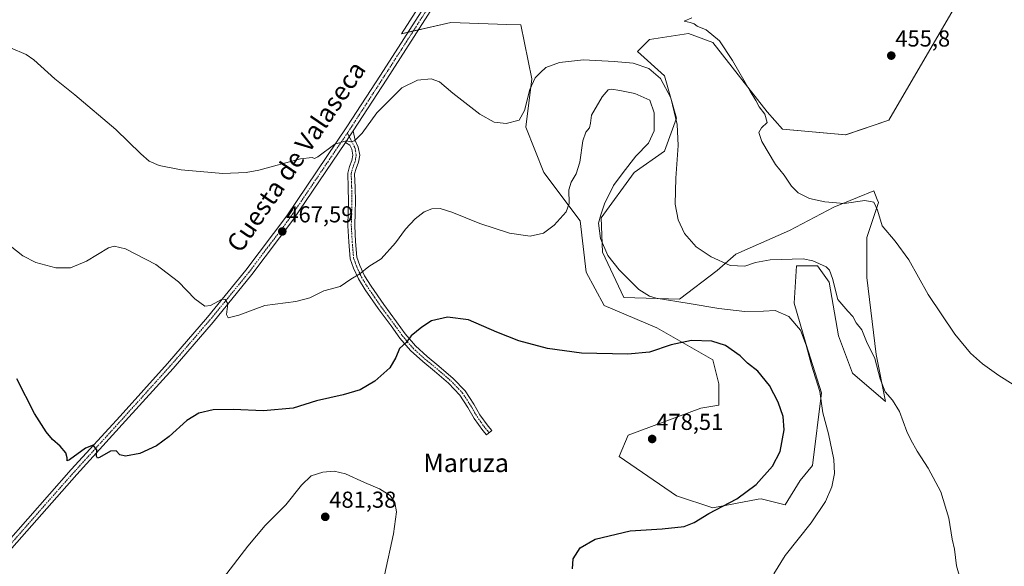
# Model space of a CAD drawing. Units: metres. Extents: x 570075 to 573533, y 4712592 to 4714941.
# Drawn here: x 571568 to 571996, y 4713106 to 4713344 of the extents above; entities that cross this region are included whole.
import ezdxf
from ezdxf.enums import TextEntityAlignment as Align

# ---------------------------------------------------------------- set-up
doc = ezdxf.new("R2010")
doc.units = ezdxf.units.M
doc.header["$MEASUREMENT"] = 0
doc.linetypes.add('TRAZO_Y_PUNTO', pattern=[1, 0.5, -0.25, 0, -0.25])
for name, color, linetype, lineweight in [('Camino', 19, 'Continuous', 0), ('Camino Cxs', 19, 'Continuous', 0), ('Camino eje', 39, 'TRAZO_Y_PUNTO', 13), ('Carátula', 7, 'Continuous', 5), ('Cultivos herbáceos CxS', 92, 'Continuous', 0), ('Curva de nivel maestra', 36, 'Continuous', 30), ('Curva de nivel normal', 36, 'Continuous', 0), ('Pastizal CxS', 92, 'Continuous', 0), ('Pista no pavimentada', 254, 'Continuous', 13), ('Pista no pavimentada Cxs', 254, 'Continuous', 0), ('Pista pavimentada eje', 135, 'TRAZO_Y_PUNTO', 0), ('Punto de cota en terreno', 7, 'Continuous', 0), ('Rótulo de punto de cota en terreno', 19, 'Continuous', 0), ('Texto cartográfico', 19, 'Continuous', 0)]:
    doc.layers.add(name, color=color, linetype=linetype, lineweight=lineweight)
doc.styles.add('Arial', font='txt', dxfattribs={"height": 0.2})

# ---------------------------------------------------------------- blocks, each defined once
blk = doc.blocks.new('*U158')
at = {"layer": 'Cultivos herbáceos CxS', "color": 92, "linetype": 'Continuous', "lineweight": 0}
blk.add_polyline3d([(571746.35, 4713356.79, 461.54), (571734.06, 4713337.68, 462.63), (571755.49, 4713342.57, 462.25), (571779.94, 4713341.75, 461.51), (571785.97, 4713341.55, 461.47), (571790.72, 4713318.1, 464.28), (571788.1, 4713297.11, 465.56), (571795.97, 4713277.42, 467.88), (571811.71, 4713256.42, 470.45), (571814.33, 4713234.11, 471.59), (571822.2, 4713219.67, 472.7), (571845.14, 4713209.96, 473.75), (571869.43, 4713196.04, 476.41), (571872.05, 4713185.54, 477.46), (571872.05, 4713176.36, 478.2), (571864.18, 4713175.04, 477.99), (571832.7, 4713163.23, 478.47), (571828.76, 4713154.04, 478.22), (571853.69, 4713136.98, 477.58), (571869.43, 4713131.73, 475.82), (571889.12, 4713135.42, 473.53), (571890.42, 4713135.67, 473.47), (571900.91, 4713133.04, 471.86), (571907.47, 4713143.54, 471.79), (571912.72, 4713150.1, 471.07), (571916.65, 4713181.6, 469.71), (571910.09, 4713202.6, 469.49), (571904.85, 4713220.64, 469.17), (571905.87, 4713236.89, 465.75), (571915.01, 4713236.89, 465.19), (571920.09, 4713229.78, 465.26), (571924.16, 4713206.41, 466.76), (571930.25, 4713190.15, 467.04), (571944.47, 4713177.96, 465.49), (571940.41, 4713198.28, 464.33), (571936.35, 4713231.81, 462.1), (571936.35, 4713249.08, 461.29), (571941.43, 4713264.33, 459.42), (571940.91, 4713265.63, 459.37), (571939.4, 4713269.41, 459.17), (571925.22, 4713263.57, 459.94), (571922.12, 4713262.29, 460.15), (571902.82, 4713252.13, 461.41), (571879.45, 4713241.97, 463.87), (571871.32, 4713234.86, 465.61), (571855, 4713222.29, 469.42), (571830.7, 4713223.09, 471.3), (571821.51, 4713242.8, 470.09), (571820.89, 4713257.73, 469.8), (571835.32, 4713277.42, 468.7), (571848.44, 4713286.6, 466.25), (571853.69, 4713301.04, 464.98), (571848.44, 4713319.42, 463.96), (571836.64, 4713329.92, 462.43), (571841.88, 4713335.17, 461.61), (571858.94, 4713337.79, 461.49), (571869.43, 4713333.85, 460.68), (571893.04, 4713303.67, 459.49), (571899.79, 4713296.15, 459.4), (571927.21, 4713293.79, 458.16), (571946.04, 4713300.16, 457.47), (571976.99, 4713353.39, 455.5)], dxfattribs=at)
blk = doc.blocks.new('*U162')
at = {"layer": 'Curva de nivel normal', "color": 36, "linetype": 'Continuous', "lineweight": 0}
blk.add_polyline3d([(571976.85, 4713101.36, 465), (571975.4, 4713106.57, 465), (571974.45, 4713113.68, 465), (571973.48, 4713118.15, 465), (571972, 4713127.15, 465), (571968.51, 4713138.61, 465), (571963.05, 4713148.94, 465), (571958.33, 4713156.36, 465), (571955.58, 4713161.27, 465), (571953.78, 4713164.81, 465), (571950.58, 4713173.61, 465), (571947.61, 4713178.46, 465), (571944.39, 4713182.05, 465), (571942.15, 4713187.68, 465), (571939.9, 4713196.6, 465), (571936.3, 4713204.01, 465), (571934.29, 4713209, 465), (571931.77, 4713212.14, 465), (571930.27, 4713214.86, 465), (571928.1, 4713217.2, 465), (571923.75, 4713222.16, 465), (571921.48, 4713231.37, 465), (571920.13, 4713235.02, 465), (571918.67, 4713236.34, 465), (571913, 4713238.97, 465), (571908.79, 4713239.82, 465), (571894.45, 4713239.48, 465), (571888.03, 4713238.27, 465), (571883.33, 4713236.65, 465), (571876.99, 4713237.04, 465), (571868.71, 4713240.76, 465), (571862.18, 4713245.12, 465), (571857.18, 4713250.81, 465), (571854.32, 4713256.8, 465), (571853.13, 4713263.67, 465), (571853.41, 4713274.89, 465), (571854.44, 4713289.05, 465), (571853.92, 4713298.3, 465), (571851.15, 4713309.86, 465), (571846.76, 4713318.17, 465), (571841.64, 4713322.62, 465), (571834.8, 4713324.94, 465), (571826.55, 4713325.59, 465), (571813.17, 4713326.36, 465), (571802.79, 4713325.1, 465), (571796.88, 4713322.94, 465), (571794.53, 4713320.84, 465), (571792.18, 4713318.48, 465), (571789.92, 4713313.42, 465), (571787.64, 4713304.34, 465), (571785.21, 4713300.15, 465), (571779.64, 4713298.6, 465), (571774.34, 4713299.24, 465), (571768.23, 4713302.66, 465), (571756.46, 4713311.85, 465), (571750.67, 4713316.72, 465), (571747, 4713318.05, 465), (571741.12, 4713317.52, 465), (571734.24, 4713314.17, 465), (571728.41, 4713308.4, 465), (571723.38, 4713303.31, 465), (571716.98, 4713294.5, 465), (571713.64, 4713291.1, 465), (571712.06, 4713290.66, 465), (571710.04, 4713291.08, 465), (571705.18, 4713289.7, 465), (571697.66, 4713284.14, 465), (571696.33, 4713283.48, 465), (571695.27, 4713283.91, 465), (571690.13, 4713283.26, 465), (571672.06, 4713278.38, 465), (571666.62, 4713277.35, 465), (571656.41, 4713276.93, 465), (571638.32, 4713278.57, 465), (571628.74, 4713280.46, 465), (571624.43, 4713282.36, 465), (571620.76, 4713285.47, 465), (571609.89, 4713296.13, 465), (571592.07, 4713311.13, 465), (571583.37, 4713318.1, 465), (571574.33, 4713326.33, 465), (571570.95, 4713328.63, 465), (571564.15, 4713331.53, 465)], dxfattribs=at)
blk = doc.blocks.new('*U180')
at = {"layer": 'Curva de nivel normal', "color": 36, "linetype": 'Continuous', "lineweight": 0}
blk.add_polyline3d([(571895.92, 4713103.02, 470), (571900.97, 4713111.04, 470), (571912.17, 4713125.15, 470), (571918.43, 4713134.49, 470), (571921.2, 4713140.82, 470), (571922.33, 4713146.54, 470), (571922.02, 4713152.69, 470), (571919.79, 4713163.87, 470), (571917.23, 4713172.93, 470), (571915.93, 4713182.21, 470), (571912.37, 4713193.74, 470), (571910.06, 4713202.43, 470), (571907.51, 4713208.88, 470), (571902.56, 4713214.79, 470), (571896.57, 4713217.37, 470), (571891.45, 4713217.11, 470), (571883.43, 4713217.03, 470), (571872.12, 4713218.23, 470), (571859.21, 4713220.47, 470), (571844.86, 4713222.83, 470), (571841.86, 4713223.66, 470), (571837.32, 4713226.61, 470), (571828.7, 4713235.11, 470), (571823.88, 4713241.39, 470), (571820.6, 4713248.72, 470), (571819.8, 4713255.4, 470), (571820.76, 4713259.06, 470), (571822.42, 4713263.83, 470), (571826.34, 4713271.8, 470), (571830.49, 4713277.39, 470), (571835.99, 4713284.42, 470), (571841.42, 4713290.09, 470), (571843.98, 4713295.46, 470), (571843.93, 4713303.3, 470), (571842.06, 4713308.77, 470), (571835.61, 4713311.73, 470), (571829.04, 4713312.97, 470), (571825.36, 4713313.54, 470), (571823.94, 4713313.31, 470), (571821.35, 4713310.24, 470), (571816.78, 4713302.32, 470), (571816.34, 4713298.82, 470), (571815.87, 4713296.81, 470), (571814.28, 4713294.94, 470), (571813.01, 4713291.11, 470), (571811.63, 4713281.82, 470), (571810.05, 4713276.74, 470), (571807.82, 4713273.16, 470), (571806.92, 4713269.83, 470), (571806.98, 4713263.93, 470), (571805.67, 4713260.36, 470), (571800.54, 4713254.48, 470), (571795.86, 4713251.05, 470), (571790.06, 4713249.78, 470), (571781.03, 4713251.08, 470), (571768.21, 4713255.28, 470), (571755.98, 4713260.09, 470), (571750.94, 4713261.67, 470), (571747.32, 4713261.66, 470), (571743.96, 4713260.29, 470), (571740.05, 4713257.24, 470), (571735.88, 4713252.7, 470), (571731.54, 4713246.87, 470), (571725.28, 4713239.92, 470), (571719.89, 4713236.53, 470), (571716.02, 4713233.4, 470), (571712.11, 4713231.02, 470), (571707.44, 4713227.88, 470), (571700.4, 4713225.94, 470), (571694.31, 4713222.96, 470), (571688.23, 4713221.28, 470), (571674.63, 4713219.61, 470), (571663.39, 4713215.34, 470), (571658.72, 4713214.19, 470), (571658.08, 4713215.69, 470), (571658.61, 4713220.28, 470), (571657.4, 4713222.24, 470), (571656.1, 4713222.28, 470), (571651.05, 4713219.53, 470), (571648.56, 4713219.27, 470), (571644.32, 4713222.54, 470), (571637.19, 4713229.92, 470), (571627.32, 4713237.48, 470), (571614.18, 4713244.17, 470), (571609.12, 4713245.4, 470), (571606.77, 4713244.63, 470), (571597.1, 4713238.84, 470), (571590.18, 4713235.95, 470), (571583.77, 4713235.91, 470), (571575.13, 4713238.32, 470), (571569.44, 4713241.12, 470), (571563.92, 4713245.55, 470)], dxfattribs=at)
blk = doc.blocks.new('*U186')
at = {"layer": 'Curva de nivel maestra', "color": 36, "linetype": 'Continuous', "lineweight": 30}
blk.add_polyline3d([(571808.5, 4713105.2, 475), (571808.81, 4713109.6, 475), (571811.78, 4713114.35, 475), (571818.36, 4713118.11, 475), (571833.45, 4713121.7, 475), (571847.45, 4713122.54, 475), (571856.93, 4713123.59, 475), (571861.35, 4713125.26, 475), (571867.78, 4713129.25, 475), (571879.85, 4713135.57, 475), (571888.34, 4713141.82, 475), (571895.37, 4713149.86, 475), (571898.66, 4713156.15, 475), (571900.41, 4713165.53, 475), (571900.07, 4713171.41, 475), (571897.86, 4713177.62, 475), (571894.04, 4713184.85, 475), (571889.02, 4713191.07, 475), (571884.56, 4713194.61, 475), (571881.31, 4713197.68, 475), (571874.94, 4713202.22, 475), (571869.08, 4713204.15, 475), (571860.14, 4713204.4, 475), (571851.33, 4713202.5, 475), (571841.96, 4713199.39, 475), (571832.57, 4713198.4, 475), (571812.33, 4713198.94, 475), (571797.6, 4713200.92, 475), (571785.16, 4713204.29, 475), (571775.48, 4713208.08, 475), (571763.2, 4713213.38, 475), (571754.11, 4713214.47, 475), (571747.11, 4713212.93, 475), (571742.94, 4713210.19, 475), (571738.36, 4713206.45, 475), (571736.11, 4713203.47, 475), (571733.24, 4713200.99, 475), (571731.57, 4713196.99, 475), (571729.05, 4713192.48, 475), (571722.44, 4713186.76, 475), (571716.11, 4713182.96, 475), (571708.78, 4713180.72, 475), (571697.08, 4713178.15, 475), (571687.01, 4713175.06, 475), (571674.05, 4713173.78, 475), (571660.92, 4713174.39, 475), (571652.16, 4713174.27, 475), (571646.06, 4713172.78, 475), (571640.71, 4713169.62, 475), (571633.06, 4713162.7, 475), (571627.61, 4713158.62, 475), (571620.32, 4713155.33, 475), (571614.08, 4713154.14, 475), (571611.68, 4713154.74, 475), (571610.09, 4713156.48, 475), (571607.6, 4713156.32, 475), (571602.78, 4713153.5, 475), (571601.9, 4713153.28, 475), (571601.49, 4713154.21, 475), (571601.68, 4713156.83, 475), (571600.11, 4713158.9, 475), (571596.72, 4713157.59, 475), (571589.75, 4713152.48, 475), (571588.79, 4713152.18, 475), (571588.73, 4713153.45, 475), (571588.18, 4713155.56, 475), (571585.71, 4713158.54, 475), (571582.4, 4713161.35, 475), (571579.56, 4713164.65, 475), (571574.6, 4713172.65, 475), (571566.89, 4713187.71, 475)], dxfattribs=at)
blk = doc.blocks.new('5PATER')
at = {"layer": 'Carátula', "linetype": 'Continuous', "lineweight": 5}
h = blk.add_hatch(color=250, dxfattribs=at)
edge = h.paths.add_edge_path()
edge.add_ellipse((0, 0.01), major_axis=(-1.33, -1.34), ratio=0.999422, start_angle=0, end_angle=360)

msp = doc.modelspace()

# ---------------------------------------------------------------- linework, layer by layer
at = {"layer": 'Camino', "color": 19, "linetype": 'Continuous', "lineweight": 0}
for points in [[(571709.73, 4713290.44, 464.81), (571711.4, 4713292.93, 464.76), (571713.09, 4713295.42, 464.6)], [(571713.09, 4713295.42, 464.6), (571713.91, 4713291.34, 464.87), (571715.32, 4713288.45, 465.25), (571715.93, 4713284.93, 465.56), (571715.39, 4713281.84, 465.92), (571714.35, 4713279.14, 466.28), (571713.71, 4713276.75, 466.48), (571713.92, 4713270.83, 467), (571714.05, 4713264.78, 467.35), (571713.9, 4713260.2, 467.58), (571713.75, 4713254.28, 468.07), (571714.15, 4713247.43, 468.66), (571714.71, 4713240.56, 469.29), (571716.03, 4713236.99, 469.66), (571718.06, 4713232.54, 470.15), (571720.86, 4713228.02, 470.76), (571726.37, 4713220, 472.2), (571731.93, 4713212.49, 473.5), (571735.75, 4713207.25, 474.45), (571740.2, 4713202.05, 475.63), (571745.24, 4713197.47, 476.69), (571750.35, 4713193.31, 477.33), (571756.58, 4713187.95, 477.82), (571761.81, 4713182.5, 478.15), (571765.5, 4713176.79, 478.34), (571768.21, 4713172.11, 478.55), (571771.73, 4713167.13, 478.79), (571773.33, 4713165.31, 478.85), (571771.12, 4713163.36, 478.92), (571769.41, 4713165.29, 478.87), (571765.72, 4713170.52, 478.69), (571762.98, 4713175.25, 478.52), (571759.49, 4713180.66, 478.2), (571754.55, 4713185.8, 477.79), (571748.46, 4713191.05, 477.26), (571743.31, 4713195.23, 476.61), (571738.08, 4713199.99, 475.58), (571733.43, 4713205.42, 474.44), (571729.55, 4713210.74, 473.38), (571723.96, 4713218.28, 472.14), (571718.38, 4713226.41, 470.74), (571715.45, 4713231.14, 470.13), (571713.29, 4713235.87, 469.62), (571711.8, 4713239.92, 469.18), (571711.2, 4713247.22, 468.56), (571710.79, 4713254.23, 467.95), (571710.95, 4713260.28, 467.33), (571711.1, 4713264.79, 467.09), (571710.97, 4713270.75, 466.78), (571710.74, 4713277.09, 466.14), (571711.54, 4713280.05, 465.85), (571712.53, 4713282.64, 465.6), (571712.94, 4713284.94, 465.35), (571712.48, 4713287.53, 465.04), (571711.64, 4713289.27, 464.82), (571709.73, 4713290.44, 464.81)]]:
    msp.add_polyline3d(points, dxfattribs=at)
at = {"layer": 'Camino Cxs', "color": 19, "linetype": 'Continuous', "lineweight": 0}
msp.add_polyline3d([(571709.73, 4713290.44, 464.81), (571711.4, 4713292.93, 464.76), (571713.09, 4713295.42, 464.6), (571713.91, 4713291.34, 464.87), (571715.32, 4713288.45, 465.25), (571715.93, 4713284.93, 465.56), (571715.39, 4713281.84, 465.92), (571714.35, 4713279.14, 466.28), (571713.71, 4713276.75, 466.48), (571713.92, 4713270.83, 467), (571714.05, 4713264.78, 467.35), (571713.9, 4713260.2, 467.58), (571713.75, 4713254.28, 468.07), (571714.15, 4713247.43, 468.66), (571714.71, 4713240.56, 469.29), (571716.03, 4713236.99, 469.66), (571718.06, 4713232.54, 470.15), (571720.86, 4713228.02, 470.76), (571726.37, 4713220, 472.2), (571731.93, 4713212.49, 473.5), (571735.75, 4713207.25, 474.45), (571740.2, 4713202.05, 475.63), (571745.24, 4713197.47, 476.69), (571750.35, 4713193.31, 477.33), (571756.58, 4713187.95, 477.82), (571761.81, 4713182.5, 478.15), (571765.5, 4713176.79, 478.34), (571768.21, 4713172.11, 478.55), (571771.73, 4713167.13, 478.79), (571773.33, 4713165.31, 478.85), (571771.12, 4713163.36, 478.92), (571769.41, 4713165.29, 478.87), (571765.72, 4713170.52, 478.69), (571762.98, 4713175.25, 478.52), (571759.49, 4713180.66, 478.2), (571754.55, 4713185.8, 477.79), (571748.46, 4713191.05, 477.26), (571743.31, 4713195.23, 476.61), (571738.08, 4713199.99, 475.58), (571733.43, 4713205.42, 474.44), (571729.55, 4713210.74, 473.38), (571723.96, 4713218.28, 472.14), (571718.38, 4713226.41, 470.74), (571715.45, 4713231.14, 470.13), (571713.29, 4713235.87, 469.62), (571711.8, 4713239.92, 469.18), (571711.2, 4713247.22, 468.56), (571710.79, 4713254.23, 467.95), (571710.95, 4713260.28, 467.33), (571711.1, 4713264.79, 467.09), (571710.97, 4713270.75, 466.78), (571710.74, 4713277.09, 466.14), (571711.54, 4713280.05, 465.85), (571712.53, 4713282.64, 465.6), (571712.94, 4713284.94, 465.35), (571712.48, 4713287.53, 465.04), (571711.64, 4713289.27, 464.82), (571709.73, 4713290.44, 464.81)], close=True, dxfattribs=at)
at = {"layer": 'Camino eje', "color": 39, "linetype": 'TRAZO_Y_PUNTO', "lineweight": 13}
msp.add_polyline3d([(571710.57, 4713294.54, 464.63), (571711.4, 4713292.93, 464.76), (571713.9, 4713287.99, 465.13), (571714.13, 4713286.7, 465.28), (571714.44, 4713284.94, 465.46), (571714.17, 4713283.39, 465.58), (571713.96, 4713282.24, 465.75), (571713.44, 4713280.89, 465.92), (571712.95, 4713279.6, 466.06), (571712.63, 4713278.4, 466.19), (571712.23, 4713276.92, 466.29), (571712.34, 4713273.75, 466.63), (571712.45, 4713270.79, 466.86), (571712.58, 4713264.79, 467.19), (571712.43, 4713260.24, 467.42), (571712.35, 4713257.28, 467.66), (571712.27, 4713254.26, 467.98), (571712.68, 4713247.33, 468.61), (571712.96, 4713243.89, 468.91), (571713.26, 4713240.24, 469.24), (571714, 4713238.22, 469.45), (571714.66, 4713236.43, 469.63), (571716.76, 4713231.84, 470.13), (571719.62, 4713227.22, 470.76), (571722.41, 4713223.15, 471.38), (571725.17, 4713219.14, 472.15), (571727.96, 4713215.37, 472.72), (571730.74, 4713211.62, 473.42), (571734.59, 4713206.34, 474.43), (571739.14, 4713201.02, 475.59), (571741.76, 4713198.64, 476.01), (571744.28, 4713196.35, 476.63), (571746.85, 4713194.26, 477.04), (571749.41, 4713192.18, 477.29), (571752.45, 4713189.56, 477.54), (571755.57, 4713186.88, 477.8), (571758.04, 4713184.31, 477.94), (571760.65, 4713181.58, 478.18), (571762.5, 4713178.73, 478.32), (571764.24, 4713176.02, 478.43), (571766.97, 4713171.32, 478.63), (571768.73, 4713168.83, 478.74), (571770.57, 4713166.21, 478.83), (571771.43, 4713165.25, 478.86), (571772.23, 4713164.34, 478.89)], dxfattribs=at)
at = {"layer": 'Cultivos herbáceos CxS', "color": 92, "linetype": 'Continuous', "lineweight": 0}
msp.add_polyline3d([(571976.99, 4713353.39, 455.5), (571946.04, 4713300.16, 457.47), (571927.2, 4713293.79, 458.16), (571899.79, 4713296.15, 459.4), (571893.04, 4713303.67, 459.49), (571869.43, 4713333.85, 460.68), (571858.94, 4713337.79, 461.49), (571841.88, 4713335.17, 461.61), (571836.64, 4713329.92, 462.43), (571848.44, 4713319.42, 463.96), (571853.69, 4713301.04, 464.98), (571848.44, 4713286.6, 466.25), (571835.32, 4713277.42, 468.7), (571820.89, 4713257.73, 469.8), (571821.51, 4713242.8, 470.09), (571830.7, 4713223.1, 471.3), (571855, 4713222.29, 469.42), (571871.32, 4713234.86, 465.61), (571879.45, 4713241.97, 463.87), (571902.82, 4713252.14, 461.41), (571922.12, 4713262.3, 460.15), (571925.22, 4713263.57, 459.94), (571939.4, 4713269.41, 459.17), (571940.91, 4713265.64, 459.37), (571941.43, 4713264.33, 459.42), (571936.35, 4713249.09, 461.29), (571936.35, 4713231.81, 462.1), (571940.41, 4713198.28, 464.33), (571944.47, 4713177.96, 465.49), (571930.25, 4713190.15, 467.04), (571924.15, 4713206.41, 466.76), (571920.09, 4713229.78, 465.26), (571915.01, 4713236.89, 465.19), (571905.87, 4713236.89, 465.75), (571904.85, 4713220.64, 469.17), (571910.09, 4713202.6, 469.49), (571916.65, 4713181.6, 469.71), (571912.72, 4713150.1, 471.07), (571907.47, 4713143.54, 471.79), (571900.91, 4713133.04, 471.86), (571890.42, 4713135.67, 473.47), (571889.12, 4713135.42, 473.53), (571869.43, 4713131.73, 475.82), (571853.68, 4713136.98, 477.58), (571828.76, 4713154.04, 478.22), (571832.7, 4713163.23, 478.47), (571864.18, 4713175.04, 477.99), (571872.05, 4713176.36, 478.2), (571872.05, 4713185.54, 477.46), (571869.43, 4713196.04, 476.42), (571845.14, 4713209.96, 473.75), (571822.2, 4713219.67, 472.7), (571814.33, 4713234.11, 471.59), (571811.71, 4713256.42, 470.45), (571795.97, 4713277.42, 467.88), (571788.1, 4713297.11, 465.56), (571790.72, 4713318.11, 464.28), (571785.97, 4713341.55, 461.47), (571779.94, 4713341.75, 461.51), (571755.49, 4713342.57, 462.25), (571741.46, 4713339.37, 462.34), (571739.23, 4713338.86, 462.47), (571737, 4713338.35, 462.64), (571734.05, 4713337.68, 462.63), (571746.35, 4713356.79, 461.54)], dxfattribs=at)
at = {"layer": 'Curva de nivel normal', "color": 36, "linetype": 'Continuous', "lineweight": 0}
for points in [[(572000.05, 4713185.24, 460), (571993.8, 4713189.25, 460), (571986.73, 4713194.3, 460), (571981.51, 4713198.86, 460), (571974.64, 4713207.13, 460), (571963.13, 4713224.32, 460), (571954.69, 4713239.43, 460), (571948.72, 4713247.62, 460), (571943.1, 4713254.21, 460), (571941.06, 4713261.03, 460), (571939.44, 4713264.47, 460), (571935.59, 4713265.15, 460), (571926.54, 4713263.97, 460), (571918.1, 4713264.58, 460), (571911.43, 4713266.14, 460), (571906.54, 4713268.59, 460), (571903.72, 4713271.43, 460), (571900.45, 4713276.23, 460), (571896.73, 4713280.85, 460), (571890.77, 4713290.83, 460), (571889.42, 4713294.83, 460), (571890.64, 4713296.83, 460), (571893.13, 4713299.16, 460), (571892.01, 4713302.68, 460), (571889.54, 4713305.9, 460), (571888.22, 4713308.59, 460), (571885.64, 4713312.68, 460), (571878.07, 4713326.04, 460), (571872.3, 4713334.56, 460), (571866.53, 4713339.37, 460), (571862.65, 4713340.92, 460), (571861.28, 4713341.94, 460), (571859.58, 4713342.48, 460), (571857.06, 4713343.07, 460), (571860.4, 4713344.54, 460)], [(571717.95, 4713142.66, 480), (571709.76, 4713146.47, 480), (571704.87, 4713147.58, 480), (571699.88, 4713147.2, 480), (571694.78, 4713145.56, 480), (571690.56, 4713141.61, 480), (571683.83, 4713132.95, 480), (571674.88, 4713124.01, 480), (571667.31, 4713115.07, 480), (571656.76, 4713101.24, 480), (571647.53, 4713093.01, 480), (571637.71, 4713089.16, 480), (571626.1, 4713088.21, 480), (571614.1, 4713088.42, 480), (571603.1, 4713086.95, 480), (571596.2, 4713084.91, 480), (571590.65, 4713080.26, 480), (571585.01, 4713072.49, 480), (571579.04, 4713061.82, 480), (571572.13, 4713048.15, 480), (571566.12, 4713038.48, 480)], [(571726.76, 4713102.38, 480), (571730.62, 4713120.38, 480), (571731.86, 4713130.03, 480), (571731.2, 4713133.99, 480), (571729.18, 4713137, 480), (571724.51, 4713139.98, 480), (571717.95, 4713142.66, 480)]]:
    msp.add_polyline3d(points, dxfattribs=at)
at = {"layer": 'Pastizal CxS', "color": 92, "linetype": 'Continuous', "lineweight": 0}
for points in [[(571976.99, 4713353.39, 455.5), (571946.04, 4713300.16, 457.47), (571927.2, 4713293.79, 458.16), (571899.79, 4713296.15, 459.4), (571893.04, 4713303.67, 459.49), (571869.43, 4713333.85, 460.68), (571858.94, 4713337.79, 461.49), (571841.88, 4713335.17, 461.61), (571836.64, 4713329.92, 462.43), (571848.44, 4713319.42, 463.96), (571853.69, 4713301.04, 464.98), (571848.44, 4713286.6, 466.25), (571835.32, 4713277.42, 468.7), (571820.89, 4713257.73, 469.8), (571821.51, 4713242.8, 470.09), (571830.7, 4713223.1, 471.3), (571855, 4713222.29, 469.42), (571871.32, 4713234.86, 465.61), (571879.45, 4713241.97, 463.87), (571902.82, 4713252.14, 461.41), (571922.12, 4713262.3, 460.15), (571925.22, 4713263.57, 459.94), (571939.4, 4713269.41, 459.17), (571940.91, 4713265.64, 459.37), (571941.43, 4713264.33, 459.42), (571936.35, 4713249.09, 461.29), (571936.35, 4713231.81, 462.1), (571940.41, 4713198.28, 464.33), (571944.47, 4713177.96, 465.49), (571930.25, 4713190.15, 467.04), (571924.15, 4713206.41, 466.76), (571920.09, 4713229.78, 465.26), (571915.01, 4713236.89, 465.19), (571905.87, 4713236.89, 465.75), (571904.85, 4713220.64, 469.17), (571910.09, 4713202.6, 469.49), (571916.65, 4713181.6, 469.71), (571912.72, 4713150.1, 471.07), (571907.47, 4713143.54, 471.79), (571900.91, 4713133.04, 471.86), (571890.42, 4713135.67, 473.47), (571889.12, 4713135.42, 473.53), (571869.43, 4713131.73, 475.82), (571853.68, 4713136.98, 477.58), (571828.76, 4713154.04, 478.22), (571832.7, 4713163.23, 478.47), (571864.18, 4713175.04, 477.99), (571872.05, 4713176.36, 478.2), (571872.05, 4713185.54, 477.46), (571869.43, 4713196.04, 476.42), (571845.14, 4713209.96, 473.75), (571822.2, 4713219.67, 472.7), (571814.33, 4713234.11, 471.59), (571811.71, 4713256.42, 470.45), (571795.97, 4713277.42, 467.88), (571788.1, 4713297.11, 465.56), (571790.72, 4713318.11, 464.28), (571785.97, 4713341.55, 461.47), (571779.94, 4713341.75, 461.51), (571755.49, 4713342.57, 462.25), (571741.46, 4713339.37, 462.34), (571739.23, 4713338.86, 462.47), (571737, 4713338.35, 462.64), (571734.05, 4713337.68, 462.63), (571746.35, 4713356.79, 461.54)], [(571976.99, 4713353.39, 455.5), (571946.04, 4713300.16, 457.47), (571927.21, 4713293.79, 458.16), (571899.79, 4713296.15, 459.4), (571893.04, 4713303.67, 459.49), (571869.43, 4713333.85, 460.68), (571858.94, 4713337.79, 461.49), (571841.88, 4713335.17, 461.61), (571836.64, 4713329.92, 462.43), (571848.44, 4713319.42, 463.96), (571853.69, 4713301.04, 464.98), (571848.44, 4713286.6, 466.25), (571835.32, 4713277.42, 468.7), (571820.89, 4713257.73, 469.8), (571821.51, 4713242.8, 470.09), (571830.7, 4713223.09, 471.3), (571855, 4713222.29, 469.42), (571871.32, 4713234.86, 465.61), (571879.45, 4713241.97, 463.87), (571902.82, 4713252.13, 461.41), (571922.12, 4713262.29, 460.15), (571925.22, 4713263.57, 459.94), (571939.4, 4713269.41, 459.17), (571940.91, 4713265.63, 459.37), (571941.43, 4713264.33, 459.42), (571936.35, 4713249.08, 461.29), (571936.35, 4713231.81, 462.1), (571940.41, 4713198.28, 464.33), (571944.47, 4713177.96, 465.49), (571930.25, 4713190.15, 467.04), (571924.16, 4713206.41, 466.76), (571920.09, 4713229.78, 465.26), (571915.01, 4713236.89, 465.19), (571905.87, 4713236.89, 465.75), (571904.85, 4713220.64, 469.17), (571910.09, 4713202.6, 469.49), (571916.65, 4713181.6, 469.71), (571912.72, 4713150.1, 471.07), (571907.47, 4713143.54, 471.79), (571900.91, 4713133.04, 471.86), (571890.42, 4713135.67, 473.47), (571889.12, 4713135.42, 473.53), (571869.43, 4713131.73, 475.82), (571853.69, 4713136.98, 477.58), (571828.76, 4713154.04, 478.22), (571832.7, 4713163.23, 478.47), (571864.18, 4713175.04, 477.99), (571872.05, 4713176.36, 478.2), (571872.05, 4713185.54, 477.46), (571869.43, 4713196.04, 476.41), (571845.14, 4713209.96, 473.75), (571822.2, 4713219.67, 472.7), (571814.33, 4713234.11, 471.59), (571811.71, 4713256.42, 470.45), (571795.97, 4713277.42, 467.88), (571788.1, 4713297.11, 465.56), (571790.72, 4713318.1, 464.28), (571785.97, 4713341.55, 461.47), (571779.94, 4713341.75, 461.51), (571755.49, 4713342.57, 462.25), (571734.06, 4713337.68, 462.63), (571746.35, 4713356.79, 461.54)]]:
    msp.add_polyline3d(points, dxfattribs=at)
at = {"layer": 'Pista no pavimentada', "color": 254, "linetype": 'Continuous', "lineweight": 13}
for points in [[(572034.06, 4713392.94, 455.21), (572018.58, 4713399.54, 455.24), (571999.9, 4713405.79, 455.64), (571956.29, 4713422.12, 456.4), (571913.26, 4713436.9, 457.39), (571887.99, 4713443.54, 458.39), (571871.58, 4713445.25, 458.73), (571865.5, 4713443.95, 458.9), (571850.39, 4713439.74, 459.35), (571836.39, 4713433.95, 459.8), (571818.94, 4713421.33, 459.8), (571803.9, 4713409.63, 460.13), (571789.84, 4713396.98, 460.11), (571770.3, 4713378.42, 460.81), (571763.48, 4713370.15, 460.98), (571747.87, 4713349.34, 461.89), (571727.66, 4713317.88, 463.51), (571713.09, 4713295.42, 464.6)], [(571562.3, 4713116.25, 476.85), (571590.55, 4713148.31, 475.49), (571611.77, 4713171.58, 474), (571632.39, 4713194.42, 472.35), (571649.73, 4713214.48, 470.52), (571666.49, 4713234.98, 468.76), (571684.31, 4713258.58, 466.98), (571710.41, 4713297.16, 464.43), (571724.97, 4713319.62, 463.39), (571745.23, 4713351.17, 461.89), (571760.96, 4713372.13, 461.06), (571767.1, 4713379.57, 460.91)], [(571709.73, 4713290.44, 464.81), (571711.4, 4713292.93, 464.76), (571713.09, 4713295.42, 464.6)], [(571709.73, 4713290.44, 464.81), (571686.91, 4713256.72, 466.98), (571669.01, 4713233, 468.83), (571652.18, 4713212.41, 470.54), (571634.79, 4713192.29, 472.32), (571614.14, 4713169.43, 474.04), (571592.94, 4713146.18, 475.49), (571564.68, 4713114.11, 476.97)]]:
    msp.add_polyline3d(points, dxfattribs=at)
at = {"layer": 'Pista no pavimentada Cxs', "color": 254, "linetype": 'Continuous', "lineweight": 0}
for points in [[(571562.3, 4713116.25, 476.85), (571590.55, 4713148.31, 475.49), (571611.77, 4713171.58, 474), (571632.39, 4713194.42, 472.35), (571649.73, 4713214.48, 470.52), (571666.49, 4713234.98, 468.76), (571684.31, 4713258.58, 466.98), (571710.41, 4713297.16, 464.43), (571724.97, 4713319.62, 463.39), (571745.23, 4713351.17, 461.89)], [(571747.87, 4713349.34, 461.89), (571727.66, 4713317.88, 463.51), (571713.09, 4713295.42, 464.6), (571711.4, 4713292.93, 464.76), (571709.73, 4713290.44, 464.81), (571686.91, 4713256.72, 466.98), (571669.01, 4713233, 468.83), (571652.18, 4713212.41, 470.54), (571634.79, 4713192.29, 472.32), (571614.14, 4713169.43, 474.04), (571592.94, 4713146.18, 475.49), (571564.68, 4713114.11, 476.97)]]:
    msp.add_polyline3d(points, dxfattribs=at)
at = {"layer": 'Pista pavimentada eje', "color": 135, "linetype": 'TRAZO_Y_PUNTO', "lineweight": 0}
for points in [[(571778.51, 4713388.66, 460.61), (571774.36, 4713384.72, 460.7), (571768.7, 4713379, 460.87), (571762.22, 4713371.14, 461.05), (571754.42, 4713360.74, 461.34), (571746.55, 4713350.26, 461.93), (571736.42, 4713334.48, 462.74), (571726.32, 4713318.75, 463.49), (571719.03, 4713307.52, 463.94), (571711.75, 4713296.29, 464.59), (571710.57, 4713294.54, 464.63)], [(571710.57, 4713294.54, 464.63), (571710.07, 4713293.8, 464.64), (571703.55, 4713284.16, 465.28), (571685.61, 4713257.65, 467.03), (571676.66, 4713245.79, 467.97), (571667.75, 4713233.99, 468.84), (571650.96, 4713213.45, 470.66), (571633.59, 4713193.36, 472.35), (571623.27, 4713181.93, 473.33), (571612.96, 4713170.51, 474.03), (571591.75, 4713147.25, 475.53), (571563.49, 4713115.18, 476.92)]]:
    msp.add_polyline3d(points, dxfattribs=at)

# ---------------------------------------------------------------- block references
at = {"layer": 'Cultivos herbáceos CxS', "color": 92, "linetype": 'Continuous', "lineweight": 0}
msp.add_blockref('*U158', (0, 0), dxfattribs=at)
at = {"layer": 'Curva de nivel maestra', "color": 36, "linetype": 'Continuous', "lineweight": 30}
msp.add_blockref('*U186', (0, 0), dxfattribs=at)
at = {"layer": 'Curva de nivel normal', "color": 36, "linetype": 'Continuous', "lineweight": 0}
for name in ['*U180', '*U162']:
    msp.add_blockref(name, (0, 0), dxfattribs=at)
at = {"layer": 'Punto de cota en terreno', "linetype": 'Continuous', "lineweight": 0}
for p in [(571947.04, 4713328.15, 455.8), (571682.28, 4713251.77, 467.59), (571843.08, 4713161.6, 478.51), (571700.95, 4713127.78, 481.38)]:
    msp.add_blockref('5PATER', p, dxfattribs=at)

# ---------------------------------------------------------------- texts
at = {"layer": 'Rótulo de punto de cota en terreno', "color": 19, "linetype": 'Continuous', "lineweight": 0, "style": 'Arial'}
for s, p in [('455,8', (571948.8, 4713329.91)), ('467,59', (571684.04, 4713253.53)), ('478,51', (571844.84, 4713163.36)), ('481,38', (571702.71, 4713129.54))]:
    msp.add_text(s, height=7, dxfattribs=at).set_placement(p, align=Align.BOTTOM_LEFT)
at = {"layer": 'Texto cartográfico', "color": 19, "linetype": 'Continuous', "lineweight": 0, "style": 'Arial'}
msp.add_text('Cuesta de Valaseca', height=8, rotation=55.6727, dxfattribs=at).set_placement((571688.26, 4713284.32), align=Align.MIDDLE_CENTER)
msp.add_text('Maruza', height=8, dxfattribs=at).set_placement((571762.2, 4713151.23), align=Align.MIDDLE_CENTER)

doc.saveas('drawing.dxf')
